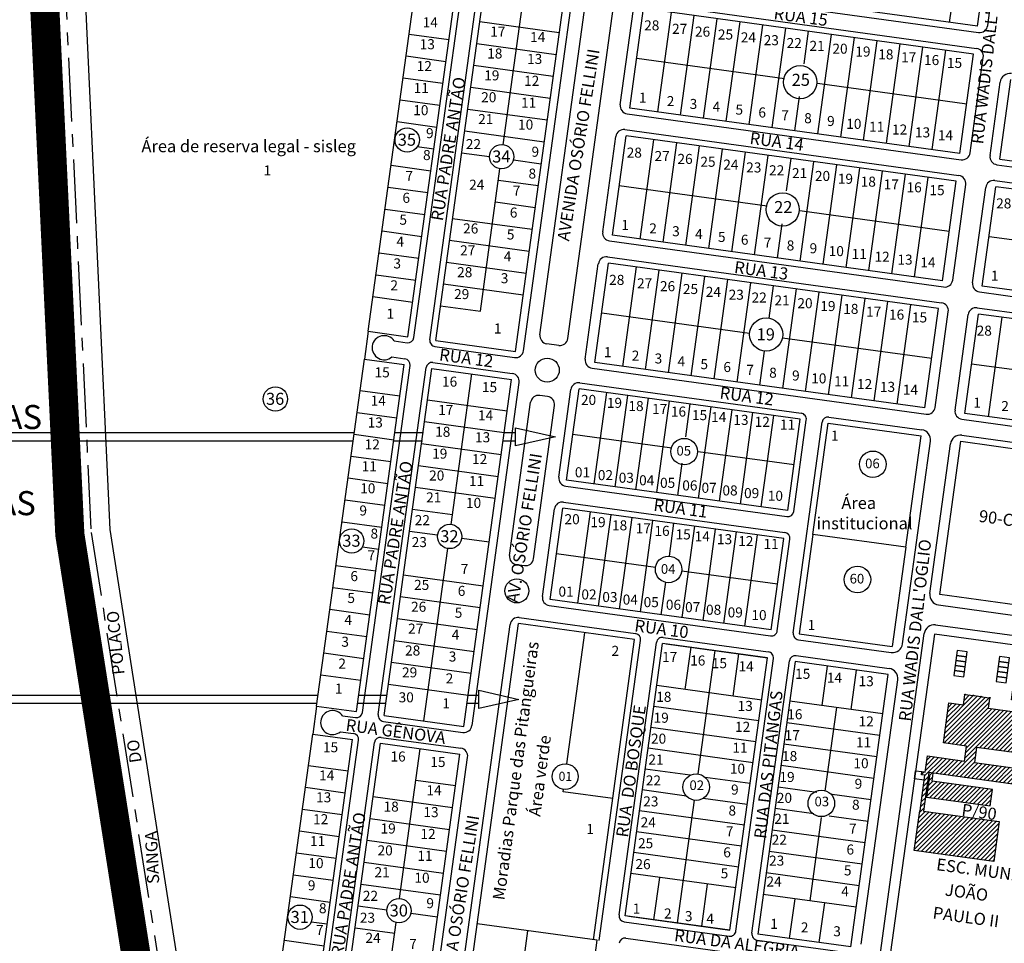
# Model space of a CAD drawing. Units: millimetres. Extents: x 2890 to 9063, y -132 to 4549.
# Drawn here: x 3662 to 4152, y 2991 to 3451 of the extents above; entities that cross this region are included whole.
import ezdxf
from ezdxf.enums import TextEntityAlignment as Align

# ---------------------------------------------------------------- set-up
doc = ezdxf.new("R2010")
doc.units = ezdxf.units.MM
for name, pattern in [('CENTER', [50.8, 31.75, -6.35, 6.35, -6.35]), ('CONTÍNUO', [0]), ('DASHED', [0.75, 0.5, -0.25])]:
    doc.linetypes.add(name, pattern=pattern)
for name, color, linetype in [('001pena01cor007', 30, 'CONTINUOUS'), ('3', 3, 'CONTINUOUS'), ('BAIRROS', 30, 'DASHED'), ('IMPLANTAÇÃO ESCOLA MUNIC. JOÃO PAULO ll', 7, 'CONTINUOUS'), ('LOCAL_LOTEAM', 1, 'CONTINUOUS'), ('LOTES', 1, 'CONTINUOUS'), ('PASSEIO', 170, 'CONTINUOUS'), ('RIO', 4, 'CONTINUOUS'), ('TEXTO LOTEAMENTO', 2, 'CONTINUOUS'), ('TEXTO LOTES', 2, 'CONTÍNUO'), ('TEXTO QUADRAS', 2, 'CONTÍNUO'), ('TEXTO RUAS', 2, 'CONTINUOUS')]:
    doc.layers.add(name, color=color, linetype=linetype)
doc.styles.add('NORMAL', font='Arial')
doc.styles.get("Standard").update_dxf_attribs({"font": 'arial.ttf'})

# ---------------------------------------------------------------- blocks, each defined once
blk = doc.blocks.new('IMPLANTAÇÃO ESCOLA JOÃO PAULO ll')
at = {"layer": 'IMPLANTAÇÃO ESCOLA MUNIC. JOÃO PAULO ll', "ltscale": 0.2}
h = blk.add_hatch(dxfattribs=at)
h.set_pattern_fill('ANSI31', color=30, scale=0.5)
h.set_pattern_definition([(45, (-72484.1807, -54722.5801), (-1.122532015, 1.122532015), [])])
h.paths.add_polyline_path([(23.23, -31.12), (23.25, -30.97), (23.7, -31.03), (27.3, -31.68), (27.32, -31.53), (27.77, -31.59), (27.71, -32.04), (26.88, -36.93), (44.85, -39.4), (42.11, -59.36), (21.01, -56.45), (19.99, -63.9), (42.77, -67.04), (41.66, -75.08), (-2.76, -68.96), (-5.41, -88.22), (32.36, -93.42), (29.63, -113.28), (-9.98, -107.83), (-7.25, -87.97), (-4.67, -70.32), (-6.41, -70.08), (-6.19, -68.49), (-4.6, -68.71), (-3.49, -60.67), (15.02, -63.22), (16.05, -55.77), (4.53, -54.19), (7.28, -34.23), (14.52, -35.23), (15.2, -30.31), (15.05, -30.29), (15.11, -29.85), (15.56, -29.91), (19.16, -30.56), (19.18, -30.41), (19.63, -30.47)])
h.paths.add_polyline_path([(27.88, -85.57), (29.01, -77.38), (-1.08, -73.24), (-0.53, -69.27), (-2.76, -68.96), (-2.97, -70.45), (-2.42, -70.53), (-3.89, -81.2)], flags=17)
at = {"layer": '3'}
blk.add_line((47.54, -168.05), (69.35, -9.54), dxfattribs=at)
blk.add_lwpolyline([(69.35, -9.54), (0, 0), (-21.81, -158.51), (47.54, -168.05)], dxfattribs=at)
at = {"layer": 'IMPLANTAÇÃO ESCOLA MUNIC. JOÃO PAULO ll', "color": 251, "true_color": 0x636466}
for p, q in [((57.72, -35.21), (60.04, -18.38)), ((38.54, -32.57), (39.04, -28.92)), ((39.04, -28.92), (38.89, -28.9)), ((57.72, -35.21), (38.54, -32.57))]:
    blk.add_line(p, q, dxfattribs=at)
for points in [[(16.38, -8.88), (11.42, -8.19), (11.07, -10.67), (16.04, -11.36)], [(15.7, -13.84), (10.73, -13.16), (10.39, -15.64), (15.36, -16.32)], [(16.04, -11.36), (11.07, -10.67), (10.73, -13.16), (15.7, -13.84)], [(37.14, -14.26), (32.17, -13.58), (31.83, -16.06), (36.79, -16.74)], [(37.48, -11.78), (32.51, -11.1), (32.17, -13.58), (37.14, -14.26)], [(15.01, -18.8), (10.05, -18.12), (9.71, -20.6), (14.67, -21.29)], [(15.36, -16.32), (10.39, -15.64), (10.05, -18.12), (15.01, -18.8)], [(36.45, -19.22), (31.49, -18.54), (31.15, -21.02), (36.11, -21.71)], [(36.79, -16.74), (31.83, -16.06), (31.49, -18.54), (36.45, -19.22)], [(57.85, -35.37), (38.37, -32.69), (38.89, -28.9), (40.71, -15.72), (60.04, -18.38), (60.19, -18.4)], [(36.11, -21.71), (31.15, -21.02), (30.81, -23.51), (35.77, -24.19)]]:
    blk.add_lwpolyline(points, close=True, dxfattribs=at)
at = {"layer": 'IMPLANTAÇÃO ESCOLA MUNIC. JOÃO PAULO ll', "color": 30}
for points in [[(16.05, -55.77), (4.53, -54.19), (7.28, -34.23), (14.52, -35.23), (15.2, -30.31), (15.05, -30.29), (15.11, -29.85), (15.56, -29.91), (15.54, -30.06), (19.16, -30.56), (19.18, -30.41), (19.63, -30.47), (19.61, -30.62), (23.23, -31.12), (23.25, -30.97), (23.7, -31.03), (23.68, -31.18), (27.3, -31.68), (27.32, -31.53), (27.77, -31.59), (27.71, -32.04), (27.56, -32.02), (26.88, -36.93), (44.85, -39.4), (42.11, -59.36), (21.01, -56.45), (19.99, -63.9), (42.77, -67.04), (41.66, -75.08), (-2.76, -68.96), (-5.41, -88.22), (32.36, -93.42), (29.63, -113.28), (-9.98, -107.83), (-7.25, -87.97), (-7.1, -87.99), (-4.67, -70.32), (-6.41, -70.08), (-6.19, -68.49), (-4.6, -68.71), (-3.49, -60.67), (15.02, -63.22)], [(-1.08, -73.24), (-0.53, -69.27), (-2.76, -68.96), (-2.97, -70.45), (-2.42, -70.53), (-3.89, -81.2), (27.88, -85.57), (29.01, -77.38), (-1.08, -73.24)]]:
    blk.add_lwpolyline(points, close=True, dxfattribs=at)
at = {"layer": 'PASSEIO'}
blk.add_lwpolyline([(-5, -72.7), (-9.91, -72.03), (-9.36, -68.06), (-6.19, -68.49)], dxfattribs=at)
at = {"layer": 'IMPLANTAÇÃO ESCOLA MUNIC. JOÃO PAULO ll'}
for s, p in [('ESC. MUN.', (20.41, -120.21)), ('JOÃO', (15.69, -131.63)), ('PAULO II', (15.35, -143.88))]:
    blk.add_text(s, height=6, rotation=352.2592, dxfattribs=at).set_placement(p, align=Align.CENTER)

msp = doc.modelspace()

# ---------------------------------------------------------------- linework, layer by layer
at = {"layer": '001pena01cor007', "linetype": 'CENTER', "const_width": 14.52}
msp.add_lwpolyline([(3636.82, 3572.56), (3664.99, 3522.04), (3673.03, 3481.2), (3686.69, 3194.19), (3741.54, 2845.52), (3753.73, 2803.21), (3680.17, 2547.16), (3713.84, 2525.75), (3701.29, 2481.56), (3750.76, 2403.94)], dxfattribs=at)
at = {"layer": '3'}
for p, q in [((4138.89, 3447.5), (4145.71, 3497.03)), ((3835.33, 3295.48), (3859.6, 3471.79)), ((3855.15, 3292.75), (3879.41, 3469.07)), ((4138.89, 3447.5), (3974.44, 3470.13)), ((3869.02, 3290.84), (3893.28, 3467.16)), ((3908.64, 3285.39), (3932.9, 3461.71)), ((3965.72, 3406.72), (3972.53, 3456.26)), ((4136.98, 3433.63), (3972.53, 3456.26)), ((4130.17, 3384.1), (4136.98, 3433.63)), ((4149.97, 3381.33), (4155.43, 3420.96)), ((4130.17, 3384.1), (3965.72, 3406.72)), ((3956.99, 3343.33), (3963.81, 3392.86)), ((4128.26, 3370.23), (3963.81, 3392.86)), ((4149.97, 3381.33), (4355.96, 3352.99)), ((4121.44, 3320.7), (4128.26, 3370.23)), ((4141.26, 3317.97), (4148.07, 3367.5)), ((4314.5, 3344.6), (4148.07, 3367.5)), ((4121.44, 3320.7), (3956.99, 3343.33)), ((3948.27, 3279.92), (3955.08, 3329.45)), ((4119.53, 3306.82), (3955.08, 3329.45)), ((4307.69, 3295.07), (4141.26, 3317.97)), ((4112.72, 3257.29), (4119.53, 3306.82)), ((4132.53, 3254.56), (4139.35, 3304.1)), ((4305.78, 3281.2), (4139.35, 3304.1)), ((3835.33, 3295.48), (3833.43, 3281.61)), ((3835.33, 3295.48), (3855.15, 3292.75)), ((3869.02, 3290.84), (3908.64, 3285.39)), ((3809.64, 3108.72), (3833.43, 3281.61)), ((3829.45, 3106), (3853.24, 3278.88)), ((3833.43, 3281.61), (3853.24, 3278.88)), ((3843.32, 3104.09), (3867.11, 3276.97)), ((3867.11, 3276.97), (3906.74, 3271.52)), ((4112.72, 3257.29), (3948.27, 3279.92)), ((3882.95, 3098.64), (3906.74, 3271.52)), ((3934.14, 3221.3), (3940.42, 3266.87)), ((4050.63, 3251.7), (3940.42, 3266.87)), ((4298.96, 3231.66), (4132.53, 3254.56)), ((4044.36, 3206.13), (4050.63, 3251.7)), ((4056.86, 3194.32), (4064.5, 3249.79)), ((4064.5, 3249.79), (4110.81, 3243.42)), ((4103.18, 3187.94), (4110.81, 3243.42)), ((4120.13, 3164.41), (4130.62, 3240.69)), ((4130.62, 3240.69), (4297.05, 3217.79)), ((4044.36, 3206.13), (3934.14, 3221.3)), ((3925.97, 3161.86), (3932.24, 3207.43)), ((4042.45, 3192.26), (3932.24, 3207.43)), ((4056.86, 3194.32), (4050.05, 3144.78)), ((4103.18, 3187.94), (4056.86, 3194.32)), ((4036.18, 3146.69), (4042.45, 3192.26)), ((4103.18, 3187.94), (4096.36, 3138.41)), ((4286.56, 3141.51), (4120.13, 3164.41)), ((4036.18, 3146.69), (3925.97, 3161.86)), ((3879.31, 2925.51), (3910.19, 3149.9)), ((3968.09, 3141.93), (3910.19, 3149.9)), ((3934.33, 3079.98), (3943.33, 3145.34)), ((4050.05, 3144.78), (4096.36, 3138.41)), ((3947.51, 2992.34), (3968.09, 3141.93)), ((3963.29, 3004.3), (3981.96, 3140.02)), ((4034.27, 3132.82), (3981.96, 3140.02)), ((3983.87, 3139.76), (4034.27, 3132.82)), ((4015.59, 2997.1), (4034.27, 3132.82)), ((4015.59, 2997.1), (4034.27, 3132.82)), ((4048.14, 3130.91), (4029.46, 2995.19)), ((4094.45, 3124.54), (4048.14, 3130.91)), ((4075.78, 2988.82), (4094.45, 3124.54)), ((3809.64, 3108.72), (3807.73, 3094.85)), ((3809.64, 3108.72), (3829.45, 3106)), ((3843.32, 3104.09), (3882.95, 3098.64)), ((3783.94, 2921.97), (3807.73, 3094.85)), ((3799.12, 2885.56), (3827.54, 3092.13)), ((3807.73, 3094.85), (3827.54, 3092.13)), ((3817.62, 2917.33), (3841.41, 3090.22)), ((3841.41, 3090.22), (3881.04, 3084.77)), ((3857.25, 2911.88), (3881.04, 3084.77)), ((3932.42, 3066.08), (3932.57, 3067.27)), ((3957.19, 3062.68), (3932.42, 3066.08)), ((4015.59, 2997.1), (3963.29, 3004.3)), ((3965.19, 3004.04), (4015.59, 2997.1)), ((3949.42, 2992.08), (3889.6, 3000.31)), ((4075.78, 2988.82), (4029.46, 2995.19)), ((3939.12, 2917.28), (3949.42, 2992.08))]:
    msp.add_line(p, q, dxfattribs=at)
at = {"layer": 'BAIRROS', "linetype": 'CENTER', "lineweight": -2}
msp.add_lwpolyline([(3646.48, 3577.07), (3675.1, 3525.75), (3683.61, 3482.49), (3697.29, 3195.27), (3751.94, 2847.83), (3764.8, 2803.21), (3692.59, 2551.87), (3726.24, 2530.47), (3712.83, 2483.25), (3760.67, 2408.17)], dxfattribs=at)
at = {"layer": 'LOCAL_LOTEAM'}
for p, q in [((3539.13, 3244.99), (3828.59, 3244.99)), ((3848.78, 3244.99), (3862.91, 3244.99)), ((3903.29, 3244.99), (3908.66, 3244.99)), ((3908.66, 3247.41), (3928.66, 3242.91)), ((3908.66, 3238.41), (3908.66, 3247.41)), ((3928.66, 3242.91), (3908.66, 3238.41)), ((3539.13, 3240.99), (3828.04, 3240.99)), ((3848.23, 3240.99), (3862.36, 3240.99)), ((3902.74, 3240.99), (3908.66, 3240.99)), ((3890.45, 3116.62), (3910.45, 3112.12)), ((3890.45, 3107.62), (3890.45, 3116.62)), ((3520.92, 3114.21), (3810.39, 3114.21)), ((3520.92, 3110.21), (3809.84, 3110.21)), ((3830.03, 3110.21), (3844.16, 3110.21)), ((3830.58, 3114.21), (3844.71, 3114.21)), ((3884.54, 3110.21), (3890.45, 3110.21)), ((3885.09, 3114.21), (3890.45, 3114.21)), ((3910.45, 3112.12), (3890.45, 3107.62))]:
    msp.add_line(p, q, dxfattribs=at)
at = {"layer": 'LOTES'}
for p, q in [((4125.02, 3449.41), (4131.84, 3498.94)), ((3902.64, 3388.47), (3913.09, 3464.43)), ((3979.59, 3404.82), (3986.4, 3454.35)), ((3890.89, 3449.83), (3930.52, 3444.38)), ((3990.98, 3403.25), (3997.79, 3452.78)), ((4002.37, 3401.68), (4009.19, 3451.21)), ((4013.76, 3400.11), (4020.58, 3449.65)), ((4025.16, 3398.55), (4031.97, 3448.08)), ((4036.55, 3396.98), (4043.36, 3446.51)), ((4052.54, 3428.83), (4054.76, 3444.94)), ((3855.71, 3443.57), (3875.53, 3440.84)), ((3889.39, 3438.94), (3929.02, 3433.48)), ((4059.33, 3393.84), (4066.15, 3443.38)), ((4070.73, 3392.28), (4077.54, 3441.81)), ((4082.12, 3390.71), (4088.94, 3440.24)), ((4093.51, 3389.14), (4100.33, 3438.67)), ((4104.9, 3387.57), (4111.72, 3437.11)), ((4116.3, 3386), (4123.11, 3435.54)), ((3854.21, 3432.67), (3874.03, 3429.95)), ((3969.12, 3431.49), (4042.79, 3421.36)), ((3887.9, 3428.04), (3927.52, 3422.59)), ((3852.71, 3421.78), (3872.53, 3419.05)), ((3886.4, 3417.14), (3926.02, 3411.69)), ((4059.16, 3419.1), (4133.57, 3408.86)), ((3851.21, 3410.88), (3871.03, 3408.15)), ((4047.94, 3395.41), (4050.29, 3412.45)), ((3884.9, 3406.24), (3924.52, 3400.79)), ((3849.71, 3399.98), (3869.53, 3397.25)), ((3883.4, 3395.35), (3923.02, 3389.89)), ((3970.86, 3341.42), (3977.68, 3390.95)), ((3848.21, 3389.08), (3848.98, 3388.98)), ((3859.8, 3387.49), (3868.03, 3386.36)), ((3982.25, 3339.85), (3989.07, 3389.38)), ((3993.65, 3338.28), (4000.46, 3387.82)), ((4005.04, 3336.72), (4011.86, 3386.25)), ((3881.9, 3384.45), (3895.74, 3382.54)), ((3907.65, 3380.91), (3921.52, 3379)), ((4016.43, 3335.15), (4023.25, 3384.68)), ((4027.83, 3333.58), (4034.64, 3383.11)), ((4043.82, 3365.43), (4046.03, 3381.54)), ((4050.61, 3330.44), (4057.43, 3379.98)), ((3846.72, 3378.19), (3866.53, 3375.46)), ((3891.21, 3305.44), (3900.99, 3376.47)), ((4062, 3328.88), (4068.82, 3378.41)), ((4073.4, 3327.31), (4080.21, 3376.84)), ((4084.79, 3325.74), (4091.61, 3375.27)), ((3900.21, 3370.83), (3920.02, 3368.1)), ((4096.18, 3324.17), (4103, 3373.71)), ((4107.57, 3322.6), (4114.39, 3372.14)), ((3845.22, 3367.29), (3865.03, 3364.56)), ((3960.4, 3368.09), (4034.06, 3357.96)), ((3843.72, 3356.39), (3863.53, 3353.67)), ((3898.71, 3359.93), (3918.53, 3357.2)), ((4050.43, 3355.7), (4124.85, 3345.46)), ((3877.4, 3351.76), (3917.03, 3346.3)), ((4039.22, 3332.01), (4041.56, 3349.05)), ((3842.22, 3345.49), (3862.03, 3342.77)), ((3875.9, 3340.86), (3915.53, 3335.41)), ((4144.66, 3342.73), (4219.32, 3332.46)), ((3840.72, 3334.6), (3860.53, 3331.87)), ((3874.4, 3329.96), (3914.03, 3324.51)), ((3962.14, 3278.01), (3968.95, 3327.54)), ((3839.22, 3323.7), (3859.03, 3320.97)), ((3973.53, 3276.44), (3980.35, 3325.98)), ((3984.92, 3274.88), (3991.74, 3324.41)), ((3996.32, 3273.31), (4003.13, 3322.84)), ((4007.71, 3271.74), (4014.52, 3321.27)), ((3872.9, 3319.07), (3912.53, 3313.61)), ((4019.1, 3270.17), (4025.92, 3319.71)), ((4035.09, 3302.02), (4037.31, 3318.14)), ((4041.89, 3267.04), (4048.7, 3316.57)), ((3837.72, 3312.8), (3857.53, 3310.08)), ((4053.28, 3265.47), (4060.09, 3315)), ((4064.67, 3263.9), (4071.49, 3313.44)), ((4076.06, 3262.33), (4082.88, 3311.87)), ((3871.4, 3308.17), (3891.21, 3305.44)), ((4087.46, 3260.77), (4094.27, 3310.3)), ((4098.85, 3259.2), (4105.66, 3308.73)), ((3951.68, 3304.69), (4025.34, 3294.55)), ((4144.42, 3252.93), (4151.24, 3302.46)), ((4041.71, 3292.3), (4116.13, 3282.06)), ((4030.49, 3268.6), (4032.84, 3285.65)), ((4135.94, 3279.33), (4210.59, 3269.06)), ((3876.61, 3199.29), (3886.92, 3274.25)), ((3831.28, 3266), (3851.09, 3263.27)), ((3954.04, 3264.99), (3947.77, 3219.42)), ((3964.44, 3263.56), (3958.17, 3217.99)), ((3864.96, 3261.36), (3904.59, 3255.91)), ((3974.84, 3262.13), (3968.57, 3216.56)), ((3985.24, 3260.7), (3978.97, 3215.13)), ((3995.64, 3259.27), (3993.39, 3242.84)), ((4006.05, 3257.84), (3999.78, 3212.27)), ((3829.78, 3255.1), (3849.59, 3252.37)), ((4016.45, 3256.41), (4010.18, 3210.83)), ((4026.85, 3254.97), (4020.58, 3209.4)), ((4037.25, 3253.54), (4030.98, 3207.97)), ((3863.46, 3250.47), (3903.09, 3245.01)), ((3828.28, 3244.2), (3848.09, 3241.48)), ((3986.65, 3237.29), (3937.28, 3244.08)), ((3861.96, 3239.57), (3901.59, 3234.12)), ((3826.78, 3233.31), (3846.59, 3230.58)), ((4047.49, 3228.92), (3999.77, 3235.48)), ((3860.46, 3228.67), (3900.09, 3223.22)), ((3991.59, 3229.8), (3989.37, 3213.7)), ((3825.28, 3222.41), (3845.09, 3219.68)), ((3858.96, 3217.77), (3898.59, 3212.32)), ((3823.78, 3211.51), (3843.59, 3208.79)), ((3857.46, 3206.88), (3877.28, 3204.15)), ((3945.86, 3205.55), (3939.59, 3159.98)), ((3956.26, 3204.12), (3949.99, 3158.55)), ((3822.28, 3200.61), (3842.09, 3197.89)), ((3966.66, 3202.69), (3960.39, 3157.12)), ((3977.06, 3201.26), (3970.79, 3155.69)), ((3987.47, 3199.83), (3985.22, 3183.49)), ((3855.96, 3195.98), (3869.93, 3194.06)), ((3997.87, 3198.4), (3991.6, 3152.83)), ((4008.27, 3196.97), (4002, 3151.39)), ((4018.67, 3195.53), (4012.4, 3149.96)), ((4029.07, 3194.1), (4022.8, 3148.53)), ((3820.78, 3189.72), (3821.23, 3189.66)), ((3881.94, 3192.41), (3895.59, 3190.53)), ((3832.43, 3188.11), (3840.6, 3186.99)), ((3863.13, 3101.36), (3874.96, 3187.3)), ((3978.47, 3177.85), (3929.1, 3184.64)), ((3819.28, 3178.82), (3839.1, 3176.09)), ((3852.96, 3174.18), (3892.59, 3168.73)), ((4039.31, 3169.48), (3991.58, 3176.04)), ((3983.42, 3170.44), (3981.2, 3154.26)), ((3817.78, 3167.92), (3837.6, 3165.2)), ((3851.47, 3163.29), (3891.09, 3157.83)), ((3816.28, 3157.02), (3836.1, 3154.3)), ((3849.97, 3152.39), (3889.59, 3146.94)), ((3814.78, 3146.13), (3834.6, 3143.4)), ((3848.47, 3141.49), (3888.09, 3136.04)), ((3813.28, 3135.23), (3833.1, 3132.5)), ((3993.33, 3117.01), (3996.23, 3138.06)), ((3999.66, 3074.97), (4008.12, 3136.42)), ((4017.11, 3113.73), (4020, 3134.79)), ((3846.97, 3130.6), (3886.59, 3125.14)), ((4063.99, 3128.73), (4061.28, 3109.02)), ((4075.89, 3107.01), (4078.6, 3126.72)), ((3811.78, 3124.33), (3831.6, 3121.61)), ((3845.47, 3119.7), (3885.09, 3114.25)), ((4031.37, 3111.77), (3979.06, 3118.97)), ((4091.74, 3104.83), (4045.43, 3111.2)), ((4029.94, 3101.37), (3977.63, 3108.57)), ((4068.58, 3108.01), (4062.86, 3066.43)), ((4090.27, 3094.13), (4043.95, 3100.5)), ((4028.51, 3090.97), (3976.2, 3098.16)), ((3850.96, 3012.86), (3861.22, 3087.49)), ((4027.08, 3080.56), (3974.77, 3087.76)), ((4088.79, 3083.43), (4042.48, 3089.8)), ((3805.58, 3079.24), (3825.39, 3076.52)), ((3995.7, 3074.28), (3973.34, 3077.36)), ((4087.32, 3072.73), (4041.01, 3079.1)), ((3859.08, 3071.88), (3878.89, 3069.16)), ((4025.65, 3070.16), (4003.29, 3073.24)), ((3804.08, 3068.35), (3823.89, 3065.62)), ((3993.88, 3063.94), (3971.91, 3066.96)), ((4058.9, 3065.74), (4039.54, 3068.4)), ((3837.76, 3063.71), (3877.39, 3058.26)), ((3989.44, 3000.7), (3997.85, 3061.85)), ((4024.22, 3059.76), (4002.24, 3062.78)), ((4085.85, 3062.03), (4066.49, 3064.69)), ((3802.58, 3057.45), (3822.4, 3054.72)), ((4022.78, 3049.36), (3970.48, 3056.56)), ((4057.43, 3055.04), (4038.06, 3057.7)), ((3836.26, 3052.81), (3875.89, 3047.36)), ((4061.06, 3053.31), (4055.33, 3011.72)), ((4084.38, 3051.33), (4065.02, 3054)), ((3801.08, 3046.55), (3820.9, 3043.83)), ((4082.91, 3040.63), (4036.59, 3047)), ((3834.76, 3041.92), (3874.39, 3036.46)), ((4021.35, 3038.96), (3969.05, 3046.15)), ((3799.58, 3035.65), (3819.4, 3032.93)), ((4019.92, 3028.55), (3967.61, 3035.75)), ((4081.43, 3029.93), (4035.12, 3036.31)), ((3833.27, 3031.02), (3872.89, 3025.57)), ((3798.08, 3024.76), (3817.9, 3022.03)), ((4018.49, 3018.15), (3966.18, 3025.35)), ((3980.45, 3023.39), (3977.55, 3002.34)), ((4079.96, 3019.23), (4033.65, 3025.61)), ((3831.77, 3020.12), (3871.39, 3014.67)), ((4004.22, 3020.12), (4001.33, 2999.06)), ((3796.58, 3013.86), (3816.4, 3011.13)), ((4078.49, 3008.53), (4032.18, 3014.91)), ((4045.31, 2993.01), (4048.03, 3012.73)), ((3830.27, 3009.23), (3844.67, 3007.24)), ((4062.64, 3010.72), (4059.93, 2991)), ((3795.08, 3002.96), (3795.34, 3002.93)), ((3856.65, 3005.6), (3869.89, 3003.77)), ((3806.99, 3001.33), (3814.9, 3000.24)), ((3828.77, 2998.33), (3848.58, 2995.6)), ((3837.44, 2914.61), (3849.31, 3000.91)), ((3914.74, 2996.85), (3911.37, 2972.31)), ((3793.58, 2992.07), (3813.4, 2989.34))]:
    msp.add_line(p, q, dxfattribs=at)
at = {"layer": 'PASSEIO'}
for p, q in [((4143.98, 3447.81), (4150.52, 3495.36)), ((3858.12, 3292.34), (3882.38, 3468.66)), ((3866.05, 3291.25), (3890.31, 3467.57)), ((3973.04, 3467.29), (4139.47, 3444.39)), ((3912.74, 3285.84), (3936.73, 3460.17)), ((3920.9, 3293.8), (3943.67, 3459.22)), ((3971.95, 3459.37), (4138.38, 3436.46)), ((3934.77, 3291.89), (3957.54, 3457.31)), ((3960.9, 3408.4), (3967.44, 3455.95)), ((4135.26, 3384.4), (4141.8, 3431.96)), ((4145.16, 3383), (4150.2, 3419.66)), ((3964.32, 3403.89), (4130.75, 3380.99)), ((3963.23, 3395.96), (4129.66, 3373.06)), ((3952.18, 3344.99), (3958.72, 3392.55)), ((4148.58, 3378.5), (4326.82, 3353.97)), ((4147.49, 3370.61), (4315.9, 3347.43)), ((4126.53, 3321), (4133.08, 3368.55)), ((4136.44, 3319.64), (4142.98, 3367.19)), ((3955.59, 3340.49), (4122.02, 3317.58)), ((3954.5, 3332.56), (4120.93, 3309.66)), ((3943.45, 3281.59), (3949.99, 3329.14)), ((4139.86, 3315.13), (4308.27, 3291.96)), ((4138.77, 3307.21), (4307.18, 3284.03)), ((4117.81, 3257.6), (4124.35, 3305.15)), ((4127.71, 3256.24), (4134.26, 3303.79)), ((3848.27, 3290.67), (3854.74, 3289.78)), ((3868.61, 3287.87), (3908.23, 3282.42)), ((3930.27, 3288.47), (3924.32, 3289.29)), ((3847.18, 3282.74), (3853.65, 3281.85)), ((3832.42, 3105.59), (3856.21, 3278.47)), ((3840.35, 3104.5), (3864.14, 3277.38)), ((3867.52, 3279.95), (3907.14, 3274.49)), ((3946.87, 3277.08), (4113.3, 3254.18)), ((3887.05, 3099.08), (3910.56, 3269.98)), ((3940.82, 3269.84), (4051.04, 3254.67)), ((3924.74, 3262.99), (3920.78, 3263.53)), ((3930.32, 3222.83), (3936.32, 3266.42)), ((3905.77, 3183.81), (3916.27, 3260.11)), ((3917.66, 3182.18), (3928.16, 3258.48)), ((4064.91, 3252.77), (4111.23, 3246.39)), ((4047.07, 3145.19), (4061.52, 3250.2)), ((4047.33, 3205.72), (4053.6, 3251.29)), ((4131.13, 3251.73), (4299.55, 3228.55)), ((4131.04, 3243.67), (4298.45, 3220.63)), ((4101.59, 3139.71), (4115.5, 3240.76)), ((4115.15, 3164.86), (4125.4, 3239.39)), ((3933.74, 3218.32), (4043.95, 3203.16)), ((3932.65, 3210.4), (4042.86, 3195.23)), ((3922.14, 3163.39), (3928.14, 3206.98)), ((4039.15, 3146.28), (4045.42, 3191.85)), ((3909.19, 3179.31), (3913.15, 3178.76)), ((4119.41, 3159.22), (4285.81, 3136.12)), ((3925.56, 3158.89), (4035.77, 3143.72)), ((3875.35, 2926.06), (3906.09, 3149.45)), ((3910.6, 3152.87), (3968.5, 3144.9)), ((4090.51, 2985.77), (4112.41, 3144.92)), ((4118.03, 3149.2), (4284.5, 3126.58)), ((3950.48, 2991.93), (3971.06, 3141.52)), ((3960.31, 3004.71), (3978.99, 3140.43)), ((3982.37, 3142.99), (4034.68, 3135.79)), ((4049.64, 3141.81), (4095.96, 3135.44)), ((4018.57, 2996.69), (4037.24, 3132.41)), ((4026.49, 2995.6), (4045.17, 3131.32)), ((4048.55, 3133.89), (4094.87, 3127.51)), ((4081.01, 2990.12), (4099.14, 3121.88)), ((3822.57, 3103.91), (3829.04, 3103.02)), ((3842.91, 3101.12), (3882.54, 3095.66)), ((3821.48, 3095.99), (3827.95, 3095.1)), ((3805.77, 2911.9), (3830.51, 3091.72)), ((3814.79, 2918.73), (3838.44, 3090.63)), ((3841.82, 3093.19), (3881.45, 3087.74)), ((3861.35, 2912.33), (3884.86, 3083.23)), ((3962.88, 3001.33), (4015.18, 2994.13)), ((3963.69, 2993.14), (4074.28, 2977.92)), ((4029.05, 2992.22), (4075.37, 2985.85))]:
    msp.add_line(p, q, dxfattribs=at)
for centre in [(3924.53, 3276.14), (3909.4, 3166.16)]:
    msp.add_circle(centre, 6, dxfattribs=at)
for centre, radius, start, end in [((4140.02, 3448.35), 4, 262.1652, 352.1654), ((4137.84, 3432.5), 4, 352.1652, 82.1653), ((4155.15, 3418.98), 5, 82.1653, 172.1653), ((3964.86, 3407.85), 4, 172.1652, 262.1653), ((3962.68, 3392), 4, 82.1653, 172.1653), ((4131.29, 3384.95), 4, 262.1653, 352.1652), ((4149.12, 3382.46), 4, 172.1653, 262.1653), ((4129.11, 3369.1), 4, 352.1652, 82.1653), ((4146.94, 3366.65), 4, 82.1653, 172.1652), ((3956.14, 3344.45), 4, 172.1653, 262.1653), ((3953.96, 3328.6), 4, 82.1653, 172.1653), ((4122.57, 3321.55), 4, 262.1653, 352.1652), ((4140.4, 3319.09), 4, 172.1652, 262.1652), ((4120.39, 3305.7), 4, 352.1654, 82.1653), ((4138.22, 3303.24), 4, 82.1652, 172.1652), ((3843.3, 3287.32), 6, 33.9756, 310.355), ((3855.15, 3292.75), 3, 262.1653, 352.1653), ((3924.87, 3293.25), 4, 172.1653, 262.1653), ((3930.81, 3292.43), 4, 262.1653, 352.1652), ((3869.02, 3290.84), 3, 172.1653, 262.1653), ((3853.24, 3278.88), 3, 352.1653, 82.1653), ((3908.78, 3286.38), 4, 262.1653, 352.1653), ((3867.11, 3276.97), 3, 82.1653, 172.1653), ((3947.41, 3281.05), 4, 172.1653, 262.1653), ((3906.6, 3270.53), 4, 352.1653, 82.1653), ((3940.28, 3265.88), 4, 82.1653, 172.1652), ((3920.23, 3259.57), 4, 82.1653, 172.1653), ((3924.19, 3259.02), 4, 352.1653, 82.1653), ((4113.85, 3258.14), 4, 262.1653, 352.1654), ((4050.63, 3251.7), 3, 352.1651, 82.1653), ((4064.5, 3249.79), 3, 82.1653, 172.1653), ((4131.68, 3255.69), 4, 172.1652, 262.1652), ((4110.54, 3241.44), 5, 352.1653, 82.1653), ((4130.36, 3238.71), 5, 82.1653, 172.1653), ((3934.28, 3222.29), 4, 172.1652, 262.1653), ((3932.1, 3206.44), 4, 82.1652, 172.1653), ((4044.36, 3206.13), 3, 262.1653, 352.1651), ((4042.45, 3192.26), 3, 352.1653, 82.1652), ((3909.73, 3183.27), 4, 172.1653, 262.1653), ((3913.7, 3182.72), 4, 262.1653, 352.1653), ((4120.1, 3164.17), 5, 172.1653, 262.0949), ((3926.1, 3162.85), 4, 172.1653, 262.1652), ((3910.05, 3148.91), 4, 82.1653, 172.1653), ((3968.09, 3141.93), 3, 352.1653, 82.1653), ((4036.18, 3146.69), 3, 262.1652, 352.1653), ((4050.05, 3144.78), 3, 172.1653, 262.1653), ((4117.36, 3144.24), 5, 82.2644, 172.1653), ((3981.96, 3140.02), 3, 82.1653, 172.1654), ((4096.64, 3140.39), 5, 262.1653, 352.1653), ((4034.27, 3132.82), 3, 352.1653, 82.1654), ((4048.14, 3130.91), 3, 82.1653, 172.1653), ((4094.19, 3122.56), 5, 352.1653, 82.1653), ((3817.6, 3100.56), 6, 33.9756, 310.355), ((3829.45, 3106), 3, 262.1653, 352.1653), ((3843.32, 3104.09), 3, 172.1653, 262.1653), ((3883.08, 3099.63), 4, 262.1653, 352.1653), ((3827.54, 3092.13), 3, 352.1653, 82.1653), ((3841.41, 3090.22), 3, 82.1653, 172.1653), ((3880.9, 3083.78), 4, 352.1653, 82.1653), ((3963.29, 3004.3), 3, 172.1653, 262.1652), ((3963.29, 2990.17), 3, 82.1653, 172.1653), ((4015.59, 2997.1), 3, 262.1652, 352.1653), ((4029.46, 2995.19), 3, 172.1653, 262.1653)]:
    msp.add_arc(centre, radius, start, end, dxfattribs=at)
at = {"layer": 'RIO'}
for p, q in [((3694.1, 3464.97), (3706.54, 3196.76)), ((3706.54, 3196.76), (3760.93, 2850.46))]:
    msp.add_line(p, q, dxfattribs=at)
at = {"layer": 'TEXTO QUADRAS'}
for centre, radius in [((4050.55, 3419.63), 8.28), ((3854.75, 3390.83), 6.06), ((3901.8, 3382.47), 6.06), ((4041.83, 3356.23), 8.28), ((4033.59, 3293.89), 8.28), ((3789.1, 3261.73), 6.06), ((3992.79, 3235.54), 6.62), ((4086.78, 3229.22), 6.62), ((3875.94, 3193.27), 6.06), ((3827.13, 3191.04), 6.06), ((3985.02, 3176.87), 6.62), ((4079.06, 3171.81), 6.62), ((3933.46, 3073.62), 6.42), ((3998.76, 3068.41), 6.62), ((4061.09, 3060.3), 6.62), ((3850.71, 3006.81), 6.06), ((3801.36, 3003.58), 6.06)]:
    msp.add_circle(centre, radius, dxfattribs=at)

# ---------------------------------------------------------------- block references
at = {"layer": 'IMPLANTAÇÃO ESCOLA MUNIC. JOÃO PAULO ll'}
msp.add_blockref('IMPLANTAÇÃO ESCOLA JOÃO PAULO ll', (4117.4, 3144.6), dxfattribs=at)

# ---------------------------------------------------------------- texts
at = {"layer": 'TEXTO LOTEAMENTO'}
for s, p in [('LOT. MORADIAS', (3612.53, 3246.78)), ('PITANGUEIRAS', (3612.53, 3203.88))]:
    msp.add_text(s, height=12, dxfattribs=at).set_placement(p, align=Align.CENTER)
at = {"layer": 'TEXTO LOTES'}
for s, p in [('14', (3862.49, 3446.93)), ('17', (3896.12, 3442.3)), ('14', (3915.99, 3439.57)), ('13', (3860.99, 3436.03)), ('18', (3894.62, 3431.4)), ('12', (3859.49, 3425.13)), ('13', (3914.49, 3428.67)), ('19', (3893.12, 3420.5)), ('11', (3857.99, 3414.23)), ('12', (3912.99, 3417.77)), ('20', (3891.62, 3409.61)), ('11', (3911.49, 3406.87)), ('10', (3857.77, 3403.16)), ('21', (3890.12, 3398.71)), ('10', (3909.99, 3395.98)), ('9', (3864.15, 3391.71)), ('22', (3883.97, 3386.24)), ('8', (3862.65, 3380.81)), ('9', (3916.7, 3382.45)), ('1', (3783.23, 3373.13)), ('7', (3853.89, 3370.38)), ('8', (3915.2, 3371.56)), ('24', (3885.62, 3366.02)), ('7', (3907.39, 3363.02)), ('6', (3852.39, 3359.49)), ('6', (3905.89, 3352.13)), ('5', (3850.89, 3348.59)), ('26', (3882.62, 3344.22)), ('5', (3904.39, 3341.23)), ('4', (3849.39, 3337.69)), ('27', (3881.13, 3333.33)), ('3', (3847.89, 3326.8)), ('4', (3902.89, 3330.33)), ('28', (3879.63, 3322.43)), ('3', (3901.39, 3319.43)), ('2', (3846.39, 3315.9)), ('29', (3878.13, 3311.53)), ('1', (3844.45, 3301.75)), ('1', (3897.94, 3294.39)), ('15', (3838.49, 3272.54)), ('16', (3872.12, 3267.91)), ('15', (3891.99, 3265.18)), ('14', (3836.56, 3258.46)), ('17', (3870.19, 3253.83)), ('13', (3835.06, 3247.56)), ('14', (3890.05, 3251.1)), ('18', (3868.69, 3242.93)), ('13', (3888.55, 3240.2)), ('12', (3833.56, 3236.66)), ('19', (3867.19, 3232.03)), ('12', (3887.05, 3229.3)), ('11', (3832.06, 3225.77)), ('20', (3865.69, 3221.14)), ('11', (3885.55, 3218.4)), ('10', (3831.34, 3214.76)), ('21', (3864.19, 3210.24)), ('9', (3830.96, 3203.71)), ('10', (3884.05, 3207.51)), ('22', (3858.52, 3198.88)), ('8', (3836.48, 3192.22)), ('23', (3857.02, 3187.98)), ('7', (3834.98, 3181.32)), ('7', (3881.45, 3174.55)), ('6', (3826.46, 3171.02)), ('25', (3858.19, 3166.65)), ('5', (3824.96, 3160.12)), ('6', (3879.95, 3163.66)), ('26', (3856.69, 3155.75)), ('5', (3878.45, 3152.76)), ('4', (3823.46, 3149.22)), ('27', (3855.19, 3144.86)), ('4', (3876.95, 3141.86)), ('3', (3821.96, 3138.33)), ('28', (3853.69, 3133.96)), ('3', (3875.46, 3130.96)), ('2', (3820.46, 3127.43)), ('29', (3852.19, 3123.06)), ('2', (3873.96, 3120.07)), ('1', (3818.75, 3115)), ('30', (3850.48, 3110.63)), ('1', (3872.25, 3107.64)), ('15', (3812.8, 3085.78)), ('16', (3846.43, 3081.15)), ('15', (3866.29, 3078.42)), ('14', (3810.86, 3071.7)), ('14', (3864.35, 3064.34)), ('13', (3809.36, 3060.81)), ('18', (3842.99, 3056.18)), ('13', (3862.85, 3053.44)), ('12', (3807.86, 3049.91)), ('19', (3841.49, 3045.28)), ('12', (3861.36, 3042.55)), ('11', (3806.36, 3039.01)), ('20', (3839.99, 3034.38)), ('11', (3859.86, 3031.65)), ('10', (3805.53, 3028.02)), ('21', (3838.49, 3023.49)), ('9', (3805.26, 3016.96)), ('10', (3858.36, 3020.75)), ('22', (3832.67, 3011.73)), ('9', (3864.32, 3008.06)), ('8', (3810.79, 3005.55)), ('23', (3831.17, 3000.83)), ('7', (3809.29, 2994.65)), ('24', (3833.99, 2990.79)), ('7', (3855.76, 2987.8))]:
    msp.add_text(s, height=5, dxfattribs=at).set_placement(p)
for s, p in [('28', (3976.62, 3445.41)), ('27', (3990.51, 3443.69)), ('26', (4001.93, 3442.28)), ('25', (4013.34, 3440.86)), ('24', (4024.75, 3439.45)), ('23', (4036.16, 3438.03)), ('22', (4047.58, 3436.62)), ('21', (4058.99, 3435.2)), ('20', (4070.4, 3433.79)), ('19', (4081.81, 3432.37)), ('18', (4093.23, 3430.96)), ('17', (4104.64, 3429.54)), ('16', (4116.05, 3428.13)), ('15', (4127.47, 3426.71)), ('1', (3972.08, 3409.39)), ('2', (3985.97, 3407.67)), ('3', (3997.39, 3406.25)), ('4', (4008.8, 3404.84)), ('5', (4020.21, 3403.42)), ('6', (4031.62, 3402.01)), ('7', (4043.04, 3400.59)), ('8', (4054.45, 3399.18)), ('9', (4065.86, 3397.76)), ('10', (4077.28, 3396.35)), ('11', (4088.69, 3394.93)), ('12', (4100.1, 3393.52)), ('13', (4111.51, 3392.1)), ('14', (4122.93, 3390.69)), ('28', (3967.9, 3382.01)), ('27', (3981.79, 3380.29)), ('26', (3993.2, 3378.87)), ('25', (4004.61, 3377.46)), ('24', (4016.03, 3376.04)), ('23', (4027.44, 3374.63)), ('22', (4038.85, 3373.21)), ('21', (4050.27, 3371.8)), ('20', (4061.68, 3370.38)), ('19', (4073.09, 3368.97)), ('18', (4084.5, 3367.55)), ('17', (4095.92, 3366.14)), ('16', (4107.33, 3364.72)), ('15', (4118.74, 3363.31)), ('28', (4151.99, 3356.72)), ('1', (3963.36, 3345.99)), ('2', (3977.25, 3344.27)), ('3', (3988.66, 3342.85)), ('4', (4000.08, 3341.44)), ('5', (4011.49, 3340.02)), ('6', (4022.9, 3338.61)), ('7', (4034.31, 3337.19)), ('8', (4045.73, 3335.78)), ('9', (4057.14, 3334.36)), ('10', (4068.55, 3332.95)), ('11', (4079.96, 3331.53)), ('12', (4091.38, 3330.12)), ('13', (4102.79, 3328.7)), ('14', (4114.2, 3327.29)), ('28', (3959.17, 3318.61)), ('27', (3973.07, 3316.89)), ('1', (4147.45, 3320.69)), ('26', (3984.48, 3315.47)), ('25', (3995.89, 3314.06)), ('24', (4007.3, 3312.64)), ('23', (4018.72, 3311.23)), ('22', (4030.13, 3309.81)), ('21', (4041.54, 3308.4)), ('20', (4052.95, 3306.98)), ('19', (4064.37, 3305.57)), ('18', (4075.78, 3304.15)), ('17', (4087.19, 3302.74)), ('16', (4098.6, 3301.32)), ('15', (4110.02, 3299.91)), ('28', (4142.27, 3293.31)), ('1', (3954.63, 3282.59)), ('2', (3968.53, 3280.86)), ('3', (3979.94, 3279.45)), ('4', (3991.35, 3278.03)), ('5', (4002.76, 3276.62)), ('6', (4014.18, 3275.2)), ('7', (4025.59, 3273.79)), ('8', (4037, 3272.37)), ('9', (4048.41, 3270.96)), ('10', (4059.83, 3269.54)), ('11', (4071.24, 3268.13)), ('12', (4082.65, 3266.71)), ('13', (4094.06, 3265.3)), ('14', (4105.48, 3263.88)), ('20', (3945.12, 3258.81)), ('19', (3958.02, 3257.34)), ('1', (4138.72, 3257.46)), ('18', (3968.77, 3255.76)), ('17', (3980.57, 3254.3)), ('16', (3989.92, 3253)), ('2', (4152.62, 3255.73)), ('15', (4000.43, 3251.23)), ('14', (4009.97, 3250.25)), ('13', (4021.06, 3248.86)), ('12', (4031.66, 3247.88)), ('11', (4044.25, 3246.52)), ('1', (4067.82, 3240.99)), ('01', (3942.09, 3222.75)), ('02', (3953.52, 3221.33)), ('03', (3963.94, 3220.04)), ('04', (3974.1, 3218.78)), ('05', (3984.52, 3217.49)), ('06', (3995.6, 3216.2)), ('07', (4005.19, 3215.01)), ('08', (4015.61, 3213.71)), ('09', (4026.38, 3212.38)), ('10', (4038.21, 3211.03)), ('20', (3936.94, 3199.37)), ('19', (3949.84, 3197.9)), ('18', (3960.59, 3196.32)), ('17', (3972.39, 3194.86)), ('16', (3981.74, 3193.56)), ('15', (3992.25, 3191.79)), ('14', (4001.79, 3190.81)), ('13', (4012.88, 3189.42)), ('12', (4023.48, 3188.44)), ('11', (4036.07, 3187.08)), ('01', (3933.91, 3163.31)), ('02', (3945.34, 3161.89)), ('03', (3955.76, 3160.6)), ('04', (3965.92, 3159.34)), ('05', (3976.35, 3158.05)), ('06', (3987.42, 3156.76)), ('07', (3997.01, 3155.57)), ('08', (4007.43, 3154.27)), ('09', (4018.2, 3152.94)), ('10', (4030.03, 3151.59)), ('1', (4056.17, 3146.68)), ('2', (3958.47, 3133.79)), ('17', (3985.54, 3130.75)), ('16', (3999.52, 3128.98)), ('15', (4010.3, 3127.64)), ('14', (4023.63, 3126.09)), ('15', (4051.81, 3122.34)), ('14', (4067.64, 3120.39)), ('13', (4083.43, 3118.68)), ('18', (3982.6, 3110.88)), ('13', (4023.17, 3106.34)), ('19', (3981.31, 3100.46)), ('16', (4047.89, 3102.2)), ('12', (4021.88, 3095.92)), ('12', (4083.46, 3098.64)), ('17', (4046.6, 3091.78)), ('20', (3980.01, 3090.04)), ('11', (4082.16, 3088.22)), ('11', (4020.59, 3085.5)), ('18', (4045.3, 3081.36)), ('21', (3978.72, 3079.62)), ('10', (4080.87, 3077.8)), ('10', (4019.3, 3075.08)), ('19', (4044.01, 3070.94)), ('22', (3977.43, 3069.2)), ('9', (4079.58, 3067.56)), ('9', (4018, 3064.66)), ('23', (3976.14, 3058.78)), ('20', (4042.72, 3060.52)), ('8', (4078.29, 3057.14)), ('8', (4016.71, 3054.24)), ('24', (3974.85, 3048.36)), ('21', (4041.43, 3050.1)), ('1', (3945.91, 3045.04)), ('7', (4015.42, 3043.82)), ('7', (4076.81, 3045.24)), ('25', (3973.55, 3037.94)), ('22', (4040.14, 3039.68)), ('6', (4014.13, 3033.4)), ('6', (4075.52, 3034.82)), ('26', (3972.26, 3027.52)), ('23', (4038.85, 3029.26)), ('5', (4012.84, 3022.98)), ('5', (4074.23, 3024.4)), ('24', (4037.55, 3018.84)), ('4', (4072.93, 3013.98)), ('1', (3969.03, 3005.39)), ('2', (3984.59, 3002.92)), ('3', (3995.02, 3001.63)), ('4', (4005.7, 3000.31)), ('1', (4037.55, 2997.78)), ('2', (4052.77, 2996)), ('3', (4068.94, 2994.07))]:
    msp.add_text(s, height=5, dxfattribs=at).set_placement(p, align=Align.CENTER)
at = {"layer": 'TEXTO QUADRAS'}
for s, height, p in [('25', 6, (4050.87, 3417.78)), ('35', 6, (3854.61, 3387.95)), ('34', 6, (3901.66, 3379.59)), ('22', 6, (4042.15, 3354.38)), ('19', 6, (4033.42, 3290.97)), ('36', 6, (3788.96, 3258.85)), ('05', 4.8, (3992.56, 3233.58)), ('06', 4.8, (4086.55, 3227.26)), ('33', 6, (3826.98, 3188.16)), ('32', 6, (3875.8, 3190.39)), ('60', 4.8, (4078.83, 3169.85)), ('03', 4.8, (4061.34, 3058.82)), ('30', 6, (3850.57, 3003.93)), ('31', 6, (3801.22, 3000.7))]:
    msp.add_text(s, height=height, dxfattribs=at).set_placement(p, align=Align.CENTER)
for s, p in [('Área de reserva legal - sisleg', (3722.38, 3384.72)), ('Área', (4071.08, 3206.96)), ('institucional', (4058.74, 3196.83))]:
    msp.add_text(s, height=6, dxfattribs=at).set_placement(p)
for s, height, rotation, p in [('90-C1', 6, 352.2592, (4150.04, 3199.17)), ('04', 4.8, 359.2329, (3984.76, 3174.67)), ('POLACO', 6, 95.3779, (3712.42, 3140.58)), ('DO', 6, 98.1339, (3721.71, 3086.72)), ('01', 4.5, 359.2329, (3933.55, 3071.51)), ('02', 4.8, 359.233, (3998.99, 3066.93)), ('P/90', 6, 352.2592, (4139.35, 3053.04)), ('SANGA', 6, 92.7289, (3730.62, 3033.5))]:
    msp.add_text(s, height=height, rotation=rotation, dxfattribs=at).set_placement(p, align=Align.CENTER)
at = {"layer": 'TEXTO QUADRAS', "style": 'NORMAL'}
for s, p in [('Moradias Parque das Pitangueiras', (3911.79, 3076.15)), ('Área verde', (3923.75, 3073.65))]:
    msp.add_text(s, height=6, rotation=82.3998, dxfattribs=at).set_placement(p, align=Align.CENTER)
at = {"layer": 'TEXTO RUAS'}
for s, rotation, p in [("RUA WADIS DALL'OGLIO", 83.5, (4146.81, 3433.81)), ('RUA 15', 352.4402, (4050.47, 3449.28)), ('AVENIDA OSÓRIO FELLINI', 80.9073, (3943.05, 3387.89)), ('RUA PADRE ANTÃO', 80.9073, (3878.2, 3385.91)), ('RUA 14', 352.4402, (4038.51, 3387.11)), ('RUA 13', 352.4402, (4030.78, 3322.83)), ('RUA 12', 352.4402, (3883.82, 3279.22)), ('RUA 12', 352.4402, (4023.55, 3260.23)), ('AV. OSÓRIO FELLINI', 80.9073, (3916.05, 3197.05)), ('RUA PADRE ANTÃO', 80.9073, (3851.81, 3194.58)), ('RUA 11', 352.4402, (3990.59, 3204.32)), ("RUA WADIS DALL'OGLIO", 83.5, (4110.76, 3146.2)), ('RUA 10', 352.4402, (3981.1, 3144.25)), ('RUA DAS PITANGAS', 83.5, (4037.71, 3079.25)), ('RUA  DO BOSQUE', 82.1584, (3969.23, 3075.95)), ('RUA GÊNOVA', 352.4402, (3848.66, 3093.18)), ('RUA PADRE ANTÃO', 80.9073, (3828.46, 3019.55)), ('AVENIDA OSÓRIO FELLINI', 80.9073, (3883.08, 3006.15)), ('RUA DA ALEGRIA ', 352.4402, (4019.56, 2987.5))]:
    msp.add_text(s, height=6, rotation=rotation, dxfattribs=at).set_placement(p, align=Align.CENTER)

doc.saveas('drawing.dxf')
